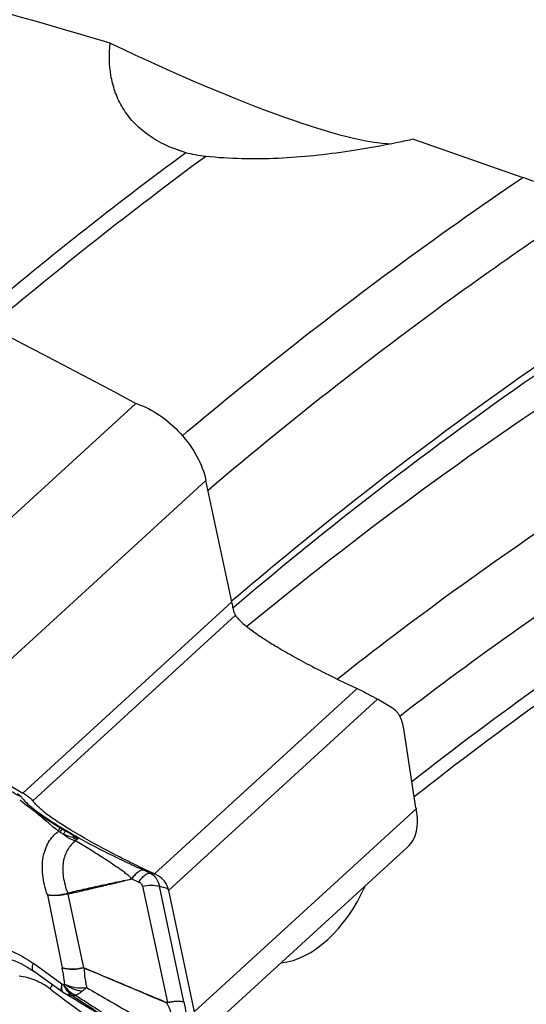
# Model space of a CAD drawing. Units: millimetres. Extents: x 0 to 594, y 0 to 420.
# Drawn here: x 89 to 95, y 103 to 114 of the extents above; entities that cross this region are included whole.
import ezdxf

# ---------------------------------------------------------------- set-up
doc = ezdxf.new("R2010")
doc.units = ezdxf.units.MM
doc.header["$LTSCALE"] = 32.67
doc.layers.add('607088417-000_CL', color=7, linetype='CONTINUOUS')
doc.layers.add('607095692-000_CL', color=7, linetype='CONTINUOUS')

msp = doc.modelspace()

# ---------------------------------------------------------------- linework, layer by layer
at = {"layer": '607088417-000_CL', "color": 7, "linetype": 'CONTINUOUS'}
for p, q in [((90.6298, 109.728), (90.6369, 109.7247)), ((91.6642, 107.5982), (91.3887, 108.9001)), ((93.386, 106.4584), (93.2254, 106.5551)), ((93.6384, 105.3893), (93.5083, 106.2356)), ((89.2653, 105.6457), (89.4259, 105.549)), ((93.6399, 105.3805), (93.6412, 105.3738)), ((93.6412, 105.3738), (93.6415, 105.372)), ((89.6544, 105.2858), (89.7273, 105.2391)), ((89.7273, 105.2391), (89.8058, 105.1908)), ((89.8058, 105.1908), (89.8883, 105.1419)), ((89.8883, 105.1419), (89.924, 105.1213)), ((90.0047, 105.0801), (89.9942, 105.0857)), ((93.548, 104.9704), (91.1708, 102.7941)), ((90.7179, 104.7249), (90.7919, 104.6919)), ((90.9871, 104.506), (91.2626, 103.2041)), ((89.8464, 103.4202), (89.5403, 103.6403)), ((90.0161, 103.3187), (89.869, 103.4055))]:
    msp.add_line(p, q, dxfattribs=at)
at = {"layer": '607088417-000_CL', "color": 9, "linetype": 'CONTINUOUS'}
for p, q in [((90.6368, 109.7247), (88.2623, 107.5508)), ((89.0114, 106.7236), (91.3887, 108.9001)), ((91.6642, 107.5982), (89.4259, 105.549)), ((91.7039, 107.4537), (89.5335, 105.4667)), ((93.0072, 106.669), (90.8368, 104.682)), ((90.9871, 104.506), (93.2254, 106.5551)), ((93.6399, 105.3805), (91.2626, 103.2041)), ((89.8867, 105.1503), (89.9053, 105.1391)), ((89.9053, 105.1391), (89.9287, 105.1251)), ((89.9287, 105.1251), (89.9942, 105.0857)), ((90.7157, 104.7259), (90.7179, 104.7249)), ((90.8522, 104.6747), (90.7919, 104.6919)), ((90.5936, 104.6289), (90.6678, 104.5958)), ((89.6899, 104.4593), (89.848, 103.6773)), ((89.9044, 104.4781), (89.9082, 104.4675)), ((89.9075, 104.4674), (90.0778, 103.6774)), ((90.7085, 104.5521), (90.976, 103.3049)), ((91.1509, 103.3109), (90.8908, 104.5514)), ((90.8908, 104.5514), (90.9826, 104.5252)), ((89.8451, 103.502), (89.5389, 103.7221)), ((90.976, 103.305), (90.9768, 103.3014))]:
    msp.add_line(p, q, dxfattribs=at)
at = {"layer": '607088417-000_CL', "color": 7, "linetype": 'CONTINUOUS'}
for points in [[(89.3969, 105.4773), (89.4514, 105.4315), (89.5184, 105.38), (89.5861, 105.3318), (89.6544, 105.2858)], [(89.2136, 103.7886), (89.2459, 103.7814), (89.2777, 103.7726), (89.3098, 103.7623), (89.3419, 103.7503), (89.374, 103.7367), (89.406, 103.7217), (89.4376, 103.7052), (89.4687, 103.6874), (89.499, 103.6685), (89.5286, 103.6485), (89.5403, 103.6403)], [(89.8464, 103.4202), (89.8541, 103.4149), (89.8614, 103.4101), (89.8688, 103.4056)], [(90.0161, 103.3187), (90.1045, 103.2664), (90.19, 103.2155), (90.2731, 103.1655), (90.355, 103.1154), (90.4369, 103.0644)]]:
    msp.add_lwpolyline(points, dxfattribs=at)
for centre, radius, start, end in [((9.933, -42.2632), 172.0851, 62.034774, 63.346022), ((90.6773, 109.8234), 0.1067, 247.73294, 252.15849), ((91.2151, 107.5031), 0.459, 9.5466, 11.95968), ((93.9643, 105.4394), 0.3297, 188.74038, 189.08652), ((93.9563, 105.4381), 0.3216, 189.08269, 190.31359), ((90.0593, 105.2796), 0.2043, 246.49103, 251.4119), ((89.3215, 101.4431), 3.5758, 64.65522, 64.92825), ((90.508, 104.4045), 0.4898, 11.9599, 14.27148), ((325.9238, 417.7635), 393.1729, 233.075003, 233.188528)]:
    msp.add_arc(centre, radius, start, end, dxfattribs=at)
at = {"layer": '607088417-000_CL', "color": 9, "linetype": 'CONTINUOUS'}
for centre, radius, start, end in [((89.5039, 105.788), 0.2913, 230.12899, 250.34134), ((144.3664, 170.5399), 85.1687, 229.931194, 230.164083), ((92.0423, 108.8175), 4.2535, 236.71993, 238.30139), ((92.8364, 110.1072), 5.7681, 238.32192, 238.9001), ((88.9038, 103.7229), 1.6814, 56.70952, 57.46585), ((95.4863, 114.4933), 10.8926, 238.88157, 239.06417), ((90.1135, 105.3349), 0.2864, 239.8246, 250.41615), ((89.9282, 104.3998), 0.0819, 105.27317, 106.89331), ((87.2297, 103.9029), 2.7382, 11.90398, 12.1402), ((90.3172, 103.772), 0.4786, 191.41729, 192.1335), ((111.4999, 306.1072), 204.2614, 262.833553, 264.072091), ((111.5231, 306.1199), 204.3668, 262.832656, 264.072084), ((91.1498, 103.1899), 0.2142, 147.27973, 148.79057)]:
    msp.add_arc(centre, radius, start, end, dxfattribs=at)
at = {"layer": '607088417-000_CL', "color": 7, "linetype": 'CONTINUOUS'}
for points, knots in [([(90.6446, 109.7219), (90.7319, 109.6937), (90.9047, 109.6031), (91.1253, 109.4079), (91.2974, 109.1696), (91.3698, 108.9892), (91.3887, 108.9001)], [0, 0, 0, 0, 0.2392451, 0.5010649, 0.7623057, 1, 1, 1, 1]), ([(91.6682, 107.5791), (91.6707, 107.5642), (91.6754, 107.5374), (91.6831, 107.502), (91.6909, 107.476), (91.6975, 107.4621), (91.7012, 107.4573)], [0, 0, 0, 0, 0.3569064, 0.6428987, 0.855567, 1, 1, 1, 1]), ([(91.7016, 107.4572), (91.7017, 107.457), (91.7016, 107.4563), (91.7025, 107.4558), (91.7031, 107.4548), (91.7036, 107.4541), (91.7039, 107.4537)], [0, 0, 0, 0, 0.1787119, 0.42388, 0.6216298, 1, 1, 1, 1]), ([(91.7039, 107.4537), (91.7114, 107.4426), (91.73, 107.4196), (91.7794, 107.3698), (91.863, 107.3019), (91.9876, 107.2149), (92.1414, 107.1187), (92.3225, 107.0145), (92.6117, 106.859), (92.844, 106.7453), (93.0072, 106.669)], [0, 0, 0, 0, 0.0262549, 0.057936, 0.1372783, 0.237063, 0.3560339, 0.4929685, 0.6466982, 1, 1, 1, 1]), ([(93.0072, 106.669), (93.048, 106.6499), (93.1217, 106.6138), (93.1936, 106.5742), (93.2254, 106.5551)], [0, 0, 0, 0, 0.5487321, 1, 1, 1, 1]), ([(93.5083, 106.2356), (93.5045, 106.2606), (93.4939, 106.3077), (93.4676, 106.3716), (93.4322, 106.4231), (93.4019, 106.4488), (93.386, 106.4584)], [0, 0, 0, 0, 0.2895869, 0.5516281, 0.7866583, 1, 1, 1, 1]), ([(89.5335, 105.4667), (89.5294, 105.4728), (89.5172, 105.4856), (89.4938, 105.5047), (89.4625, 105.5264), (89.4389, 105.5412), (89.4259, 105.549)], [0, 0, 0, 0, 0.1623241, 0.3851106, 0.6656909, 1, 1, 1, 1]), ([(89.9416, 105.1509), (89.8924, 105.1809), (89.8028, 105.2375), (89.6847, 105.3209), (89.6054, 105.3861), (89.5585, 105.4339), (89.5407, 105.456), (89.5335, 105.4667)], [0, 0, 0, 0, 0.3331274, 0.6130647, 0.8361102, 0.9254907, 1, 1, 1, 1]), ([(93.548, 104.9704), (93.5714, 104.9918), (93.6124, 105.0444), (93.6481, 105.1416), (93.6586, 105.2538), (93.6496, 105.3318), (93.6415, 105.3719)], [0, 0, 0, 0, 0.2210171, 0.4557674, 0.7139991, 1, 1, 1, 1]), ([(90.8368, 104.682), (90.6686, 104.7607), (90.366, 104.9091), (90.0708, 105.0722), (89.9416, 105.1509)], [0, 0, 0, 0, 0.551067, 1, 1, 1, 1]), ([(89.9609, 105.0731), (89.963, 105.0756), (89.9664, 105.0799), (89.9691, 105.085), (89.9695, 105.0873)], [0, 0, 0, 0, 0.5721891, 1, 1, 1, 1]), ([(89.9695, 105.0873), (89.9696, 105.0883), (89.97, 105.0901), (89.9703, 105.0925), (89.9719, 105.0942), (89.9747, 105.0935), (89.9765, 105.0928), (89.9778, 105.0922)], [0, 0, 0, 0, 0.2272885, 0.4062963, 0.5482362, 0.6803855, 1, 1, 1, 1]), ([(90.9826, 104.5252), (90.9784, 104.5418), (90.9657, 104.5738), (90.9259, 104.6296), (90.8829, 104.6602), (90.8522, 104.6747)], [0, 0, 0, 0, 0.2506864, 0.4997374, 1, 1, 1, 1])]:
    msp.add_open_spline(points, degree=3, knots=knots, dxfattribs=at)
at = {"layer": '607088417-000_CL', "color": 9, "linetype": 'CONTINUOUS'}
for points, knots in [([(89.3642, 105.5459), (89.3735, 105.5403), (89.386, 105.5324), (89.3997, 105.5211), (89.4043, 105.5161), (89.4059, 105.5137)], [0, 0, 0, 0, 0.6171304, 0.8379815, 1, 1, 1, 1]), ([(89.4059, 105.5137), (89.4078, 105.511), (89.416, 105.4994), (89.4251, 105.4885), (89.4323, 105.4803)], [0, 0, 0, 0, 0.2290912, 1, 1, 1, 1]), ([(89.4323, 105.4803), (89.4477, 105.463), (89.4838, 105.4276), (89.5743, 105.3525), (89.652, 105.2985), (89.7082, 105.2615)], [0, 0, 0, 0, 0.1972757, 0.4279189, 1, 1, 1, 1]), ([(89.6899, 104.4593), (89.6656, 104.5281), (89.6322, 104.6621), (89.6337, 104.8306), (89.6647, 104.9477), (89.7001, 105.0234), (89.7478, 105.0887), (89.787, 105.1247), (89.808, 105.1404)], [0, 0, 0, 0, 0.2962154, 0.5559002, 0.6738091, 0.7855719, 0.8934901, 1, 1, 1, 1]), ([(89.808, 105.1404), (89.8118, 105.1478), (89.8179, 105.1608), (89.8225, 105.1746), (89.8234, 105.1806)], [0, 0, 0, 0, 0.5798887, 1, 1, 1, 1]), ([(89.8267, 105.1283), (89.8315, 105.1358), (89.8391, 105.148), (89.846, 105.1608), (89.8478, 105.166)], [0, 0, 0, 0, 0.6148867, 1, 1, 1, 1]), ([(89.8598, 105.1088), (89.8652, 105.1169), (89.8731, 105.1289), (89.881, 105.1408), (89.8834, 105.1449)], [0, 0, 0, 0, 0.6712585, 1, 1, 1, 1]), ([(89.9609, 105.0731), (89.9523, 105.0752), (89.9177, 105.0843), (89.8838, 105.0967), (89.8598, 105.1088)], [0, 0, 0, 0, 0.2488912, 1, 1, 1, 1]), ([(89.9925, 105.037), (89.9807, 105.0399), (89.9324, 105.0555), (89.8886, 105.0834), (89.8599, 105.1088)], [0, 0, 0, 0, 0.2411887, 1, 1, 1, 1]), ([(89.924, 105.1213), (89.9285, 105.1187), (89.9463, 105.1087), (89.9643, 105.0992), (89.9778, 105.0922)], [0, 0, 0, 0, 0.2553343, 1, 1, 1, 1]), ([(89.9925, 105.037), (89.9749, 105.0242), (89.9422, 104.9948), (89.8888, 104.9218), (89.8499, 104.8042), (89.8536, 104.6435), (89.8848, 104.5344), (89.9067, 104.4788)], [0, 0, 0, 0, 0.1076036, 0.2158053, 0.4443757, 0.7043455, 1, 1, 1, 1]), ([(90.005, 105.051), (90.0013, 105.0524), (89.986, 105.0586), (89.9714, 105.0665), (89.9609, 105.0731)], [0, 0, 0, 0, 0.2453264, 1, 1, 1, 1]), ([(90.005, 105.051), (90.001, 105.0486), (89.9963, 105.0439), (89.9932, 105.0385), (89.9925, 105.037)], [0, 0, 0, 0, 0.7427824, 1, 1, 1, 1]), ([(90.5923, 104.6291), (90.5879, 104.6363), (90.5761, 104.6487), (90.5572, 104.6654), (90.5376, 104.6813), (90.511, 104.7014), (90.4774, 104.7253), (90.4373, 104.7533), (90.3977, 104.7805), (90.3459, 104.8155), (90.2824, 104.8573), (90.2073, 104.9053), (90.111, 104.9653), (90.0396, 105.0088), (89.9925, 105.037)], [0, 0, 0, 0, 0.0347883, 0.0696699, 0.1042831, 0.1388021, 0.2072146, 0.2744696, 0.3405739, 0.4055262, 0.5321588, 0.6547176, 0.7734572, 1, 1, 1, 1]), ([(90.0048, 105.0801), (90.1312, 105.0095), (90.3274, 104.9079), (90.5665, 104.794), (90.6754, 104.7438), (90.7157, 104.7259)], [0, 0, 0, 0, 0.5470055, 0.8336675, 1, 1, 1, 1]), ([(90.0175, 105.0651), (90.0175, 105.0639), (90.0169, 105.0606), (90.0123, 105.0556), (90.0078, 105.0526), (90.005, 105.051)], [0, 0, 0, 0, 0.174071, 0.5071629, 1, 1, 1, 1]), ([(90.0061, 105.0794), (90.009, 105.0772), (90.0139, 105.0733), (90.0172, 105.0676), (90.0175, 105.0651)], [0, 0, 0, 0, 0.5937831, 1, 1, 1, 1]), ([(90.5921, 104.6292), (90.6021, 104.6438), (90.6221, 104.6698), (90.6542, 104.7013), (90.6849, 104.7213), (90.7065, 104.7265), (90.7157, 104.7258)], [0, 0, 0, 0, 0.3266081, 0.6055419, 0.8284285, 1, 1, 1, 1]), ([(90.7181, 104.7248), (90.7088, 104.7257), (90.687, 104.7205), (90.6562, 104.7006), (90.6236, 104.6694), (90.6035, 104.6435), (90.5935, 104.6289)], [0, 0, 0, 0, 0.1721954, 0.3958674, 0.6737919, 1, 1, 1, 1]), ([(90.6678, 104.5958), (90.6779, 104.6103), (90.6979, 104.6363), (90.7302, 104.6676), (90.761, 104.6875), (90.7826, 104.6927), (90.7919, 104.6919)], [0, 0, 0, 0, 0.326444, 0.6051282, 0.8282616, 1, 1, 1, 1]), ([(90.7919, 104.6919), (90.8042, 104.6853), (90.8278, 104.669), (90.8672, 104.6246), (90.8845, 104.5813), (90.8908, 104.5514)], [0, 0, 0, 0, 0.2378242, 0.480706, 1, 1, 1, 1]), ([(89.9067, 104.4788), (89.9636, 104.4921), (90.0777, 104.5179), (90.249, 104.556), (90.4206, 104.5929), (90.5351, 104.6167), (90.5923, 104.6291)], [0, 0, 0, 0, 0.250026, 0.5000423, 0.7500308, 1, 1, 1, 1]), ([(89.909, 104.4677), (89.9672, 104.4807), (90.0832, 104.5072), (90.2559, 104.5473), (90.426, 104.588), (90.5382, 104.6158), (90.5939, 104.6295)], [0, 0, 0, 0, 0.2541992, 0.5073899, 0.7555228, 1, 1, 1, 1]), ([(90.7085, 104.5521), (90.7065, 104.5615), (90.6956, 104.5803), (90.6778, 104.5914), (90.6678, 104.5958)], [0, 0, 0, 0, 0.4679584, 1, 1, 1, 1]), ([(90.7085, 104.5521), (90.7398, 104.5592), (90.8011, 104.5664), (90.8629, 104.5594), (90.8908, 104.5514)], [0, 0, 0, 0, 0.5245542, 1, 1, 1, 1]), ([(89.6899, 104.4593), (89.7234, 104.4531), (89.7967, 104.4524), (89.8679, 104.4671), (89.9044, 104.4781)], [0, 0, 0, 0, 0.4723801, 1, 1, 1, 1]), ([(89.9075, 104.4674), (89.8702, 104.4576), (89.7974, 104.4463), (89.7235, 104.4513), (89.6899, 104.4593)], [0, 0, 0, 0, 0.5274849, 1, 1, 1, 1]), ([(89.0127, 103.9339), (89.1021, 103.9243), (89.2892, 103.8756), (89.4571, 103.7809), (89.5389, 103.7221)], [0, 0, 0, 0, 0.4717276, 1, 1, 1, 1]), ([(89.5403, 103.6403), (89.5366, 103.643), (89.5303, 103.6524), (89.5283, 103.6712), (89.5311, 103.6951), (89.5358, 103.7126), (89.5389, 103.7221)], [0, 0, 0, 0, 0.1610195, 0.3702137, 0.6488315, 1, 1, 1, 1]), ([(90.0778, 103.6774), (90.0385, 103.6679), (89.9612, 103.6581), (89.8833, 103.6669), (89.848, 103.6773)], [0, 0, 0, 0, 0.5239152, 1, 1, 1, 1]), ([(90.0809, 103.6748), (90.0414, 103.6646), (89.9636, 103.6538), (89.8848, 103.6615), (89.8492, 103.6715)], [0, 0, 0, 0, 0.5247076, 1, 1, 1, 1]), ([(89.8739, 103.5005), (89.8728, 103.5147), (89.8676, 103.5721), (89.8583, 103.629), (89.8492, 103.6714)], [0, 0, 0, 0, 0.2474879, 1, 1, 1, 1]), ([(90.0779, 103.677), (90.0778, 103.6763), (90.0784, 103.6744), (90.0803, 103.6748), (90.0811, 103.675)], [0, 0, 0, 0, 0.4529355, 1, 1, 1, 1]), ([(90.0809, 103.6748), (90.083, 103.6386), (90.0888, 103.585), (90.1009, 103.5152), (90.1066, 103.4811), (90.1094, 103.4642)], [0, 0, 0, 0, 0.5116644, 0.758688, 1, 1, 1, 1]), ([(90.9665, 103.301), (90.8177, 103.3626), (90.5225, 103.4872), (90.2278, 103.613), (90.0809, 103.6748)], [0, 0, 0, 0, 0.5028369, 1, 1, 1, 1]), ([(90.0811, 103.675), (90.1547, 103.645), (90.3021, 103.5842), (90.5234, 103.4914), (90.7459, 103.398), (90.8949, 103.3364), (90.9695, 103.3058)], [0, 0, 0, 0, 0.2476358, 0.4973876, 0.7483845, 1, 1, 1, 1]), ([(89.7177, 103.4522), (89.6684, 103.4891), (89.5625, 103.5499), (89.4441, 103.5804), (89.3855, 103.587)], [0, 0, 0, 0, 0.5107142, 1, 1, 1, 1]), ([(89.8453, 103.4456), (89.8445, 103.4497), (89.8421, 103.4688), (89.8434, 103.4881), (89.8455, 103.5029)], [0, 0, 0, 0, 0.2189829, 1, 1, 1, 1]), ([(89.7405, 103.4966), (89.7389, 103.4931), (89.7318, 103.478), (89.724, 103.4633), (89.7177, 103.4522)], [0, 0, 0, 0, 0.2342842, 1, 1, 1, 1]), ([(89.8447, 103.5022), (89.8417, 103.4927), (89.837, 103.4752), (89.8342, 103.4512), (89.8363, 103.4324), (89.8425, 103.423), (89.8463, 103.4203)], [0, 0, 0, 0, 0.3508363, 0.6294594, 0.8388132, 1, 1, 1, 1]), ([(89.8451, 103.502), (89.8468, 103.501), (89.8534, 103.4978), (89.8606, 103.4958), (89.8659, 103.4955)], [0, 0, 0, 0, 0.2719292, 1, 1, 1, 1]), ([(89.8479, 103.4346), (89.8477, 103.4355), (89.8466, 103.4391), (89.8458, 103.4428), (89.8453, 103.4456)], [0, 0, 0, 0, 0.241149, 1, 1, 1, 1]), ([(89.869, 103.4055), (89.8641, 103.4084), (89.855, 103.4171), (89.8499, 103.4284), (89.8479, 103.4346)], [0, 0, 0, 0, 0.4665561, 1, 1, 1, 1]), ([(89.9529, 103.3812), (89.9338, 103.3935), (89.8983, 103.4282), (89.8753, 103.4716), (89.8659, 103.4955)], [0, 0, 0, 0, 0.4701996, 1, 1, 1, 1]), ([(89.8659, 103.4955), (89.8812, 103.4714), (89.9162, 103.4283), (89.9617, 103.3959), (89.9855, 103.3842)], [0, 0, 0, 0, 0.5176274, 1, 1, 1, 1]), ([(89.9529, 103.3812), (89.946, 103.3812), (89.9167, 103.3834), (89.8883, 103.394), (89.8691, 103.4054)], [0, 0, 0, 0, 0.237556, 1, 1, 1, 1]), ([(89.8738, 103.5005), (89.9091, 103.4837), (89.9875, 103.4615), (90.0686, 103.4598), (90.1094, 103.4642)], [0, 0, 0, 0, 0.4875679, 1, 1, 1, 1]), ([(90.0633, 103.4255), (90.0463, 103.4275), (90.0123, 103.4333), (89.963, 103.4494), (89.9162, 103.4713), (89.8869, 103.4895), (89.8739, 103.5005)], [0, 0, 0, 0, 0.2491803, 0.5009753, 0.752183, 1, 1, 1, 1]), ([(90.0633, 103.4255), (90.0575, 103.4204), (90.0425, 103.4088), (90.0169, 103.3935), (89.996, 103.3866), (89.9855, 103.3842)], [0, 0, 0, 0, 0.2627639, 0.6362153, 1, 1, 1, 1]), ([(90.1094, 103.4642), (90.1007, 103.4581), (90.0854, 103.4451), (90.0705, 103.4318), (90.0633, 103.4255)], [0, 0, 0, 0, 0.5284767, 1, 1, 1, 1]), ([(90.1094, 103.4642), (90.1834, 103.4217), (90.476, 103.2528), (90.7688, 103.0841), (90.9886, 102.9597)], [0, 0, 0, 0, 0.2525052, 1, 1, 1, 1]), ([(89.9529, 103.3812), (89.9556, 103.3811), (89.9665, 103.3813), (89.9774, 103.3827), (89.9855, 103.3842)], [0, 0, 0, 0, 0.2431984, 1, 1, 1, 1]), ([(90.477, 103.0389), (90.4342, 103.0663), (90.3472, 103.1218), (90.2157, 103.207), (90.1043, 103.279), (90.0161, 103.3368), (89.9733, 103.3662), (89.9529, 103.3812)], [0, 0, 0, 0, 0.2432945, 0.494394, 0.7514352, 0.8786719, 1, 1, 1, 1]), ([(89.9855, 103.3842), (90.0293, 103.359), (90.1141, 103.3048), (90.2396, 103.2228), (90.3629, 103.1428), (90.444, 103.0898), (90.4838, 103.0637)], [0, 0, 0, 0, 0.2557348, 0.5095967, 0.7589461, 1, 1, 1, 1]), ([(90.9665, 103.301), (90.9829, 103.2702), (91.0127, 103.2104), (91.0329, 103.1167), (91.0269, 103.0303), (91.0039, 102.9801), (90.9886, 102.9597)], [0, 0, 0, 0, 0.2901423, 0.5533827, 0.7877438, 1, 1, 1, 1]), ([(91.151, 103.3109), (91.1381, 103.3131), (91.1106, 103.3159), (91.052, 103.3169), (91.0064, 103.3113), (90.976, 103.3049)], [0, 0, 0, 0, 0.2231003, 0.4694484, 1, 1, 1, 1]), ([(91.1507, 103.311), (91.1237, 103.315), (91.065, 103.3163), (91.007, 103.3081), (90.9768, 103.3014)], [0, 0, 0, 0, 0.4678026, 1, 1, 1, 1]), ([(91.1509, 103.3109), (91.1619, 103.2702), (91.1776, 103.1908), (91.18, 103.0747), (91.1575, 102.971), (91.1237, 102.912), (91.1032, 102.8876)], [0, 0, 0, 0, 0.2866481, 0.5479108, 0.7835223, 1, 1, 1, 1])]:
    msp.add_open_spline(points, degree=3, knots=knots, dxfattribs=at)
for points in [[(89.8598, 105.1088), (89.8485, 105.1148), (89.8374, 105.1213), (89.8267, 105.1283)], [(90.5913, 104.6289), (90.5917, 104.6296), (90.5929, 104.6293), (90.5937, 104.6292)], [(89.8738, 103.5005), (89.8718, 103.4981), (89.8689, 103.4963), (89.8659, 103.4955)], [(90.9768, 103.3014), (90.9734, 103.3006), (90.9699, 103.3005), (90.9665, 103.301)], [(90.976, 103.3049), (90.9739, 103.3045), (90.9715, 103.3049), (90.9695, 103.3058)]]:
    msp.add_open_spline(points, degree=3, dxfattribs=at)
at = {"layer": '607095692-000_CL', "color": 7, "linetype": 'CONTINUOUS'}
for p, q in [((93.6132, 112.5557), (94.7842, 112.1462)), ((91.6763, 107.5342), (91.6936, 107.5489))]:
    msp.add_line(p, q, dxfattribs=at)
at = {"layer": '607095692-000_CL', "color": 9, "linetype": 'CONTINUOUS'}
for centre, radius, start, end in [((117.8847, 76.3014), 44.9158, 126.49207, 130.16385), ((118.4465, 75.7196), 45.5593, 126.4398, 130.14677)]:
    msp.add_arc(centre, radius, start, end, dxfattribs=at)
at = {"layer": '607095692-000_CL', "color": 7, "linetype": 'CONTINUOUS'}
for centre, major_axis, ratio, start_param, end_param in [((-309.4619, 218.0718), (650.5723, -182.0978), 0.0133787, 0.9127021, 0.9324056), ((88.1028, 115.7474), (5.5458, -3.1523), 0.1360365, -1.0753443, -0.2457272), ((92.4079, 104.9474), (0.4434, 1.1874), 0.6198516, -2.850588, -1.6692138)]:
    msp.add_ellipse(centre, major_axis=major_axis, ratio=ratio, start_param=start_param, end_param=end_param, dxfattribs=at)
for points, knots in [([(91.1727, 112.4109), (91.0921, 112.435), (90.9424, 112.4918), (90.7465, 112.6092), (90.5938, 112.7486), (90.4826, 112.9035), (90.4085, 113.0681), (90.3523, 113.2945), (90.3507, 113.4703), (90.3622, 113.585)], [0, 0, 0, 0, 0.1612581, 0.3053862, 0.4351498, 0.5547294, 0.6682672, 0.7790475, 1, 1, 1, 1]), ([(93.6132, 112.5557), (93.5569, 112.5433), (93.3296, 112.4947), (93.1006, 112.4534), (92.9277, 112.4275)], [0, 0, 0, 0, 0.2477471, 1, 1, 1, 1]), ([(91.3853, 112.3712), (91.3477, 112.3754), (91.2762, 112.3853), (91.2056, 112.4011), (91.1727, 112.4109)], [0, 0, 0, 0, 0.5244829, 1, 1, 1, 1]), ([(92.9277, 112.4275), (92.6739, 112.3894), (92.2889, 112.3483), (91.7729, 112.3409), (91.5139, 112.357), (91.3853, 112.3712)], [0, 0, 0, 0, 0.4975482, 0.7489881, 1, 1, 1, 1]), ([(95.4414, 111.8331), (95.3997, 111.8597), (95.3056, 111.9142), (95.1497, 111.9941), (94.9734, 112.0743), (94.8484, 112.1238), (94.7842, 112.1462)], [0, 0, 0, 0, 0.2033457, 0.4470491, 0.7205075, 1, 1, 1, 1]), ([(91.6936, 107.5489), (92.0868, 107.8825), (93.6395, 109.1545), (95.2826, 110.3176), (96.5508, 111.1028)], [0, 0, 0, 0, 0.2568784, 1, 1, 1, 1])]:
    msp.add_open_spline(points, degree=3, knots=knots, dxfattribs=at)
at = {"layer": '607095692-000_CL', "color": 9, "linetype": 'CONTINUOUS'}
for points, knots in [([(91.1365, 109.3787), (91.4339, 109.6294), (92.6133, 110.5989), (93.842, 111.5087), (94.7842, 112.1462)], [0, 0, 0, 0, 0.2548154, 1, 1, 1, 1]), ([(95.4414, 111.8331), (95.0981, 111.6054), (93.71, 110.6531), (92.3808, 109.6156), (91.4113, 108.793)], [0, 0, 0, 0, 0.2446819, 1, 1, 1, 1]), ([(91.6622, 107.6074), (92.0533, 107.9402), (93.5986, 109.2103), (95.2333, 110.3732), (96.4949, 111.1598)], [0, 0, 0, 0, 0.2567255, 1, 1, 1, 1]), ([(96.7279, 110.7929), (96.3092, 110.5453), (94.6085, 109.4903), (92.9952, 108.2963), (91.8267, 107.3326)], [0, 0, 0, 0, 0.2430692, 1, 1, 1, 1]), ([(92.7951, 106.7708), (93.2009, 107.091), (94.8001, 108.3036), (96.4958, 109.3909), (97.8031, 110.1058)], [0, 0, 0, 0, 0.2575744, 1, 1, 1, 1]), ([(93.4639, 106.3731), (93.8795, 106.694), (95.5156, 107.9054), (97.2531, 108.9823), (98.5923, 109.6812)], [0, 0, 0, 0, 0.2579417, 1, 1, 1, 1]), ([(93.5948, 105.6728), (94.0561, 106.0355), (95.8682, 107.3959), (97.808, 108.5901), (99.3071, 109.3467)], [0, 0, 0, 0, 0.2589603, 1, 1, 1, 1]), ([(99.468, 109.2598), (98.4557, 108.7543), (96.4397, 107.5981), (94.5526, 106.2436), (93.6201, 105.5083)], [0, 0, 0, 0, 0.4879144, 1, 1, 1, 1])]:
    msp.add_open_spline(points, degree=3, knots=knots, dxfattribs=at)

doc.saveas('drawing.dxf')
